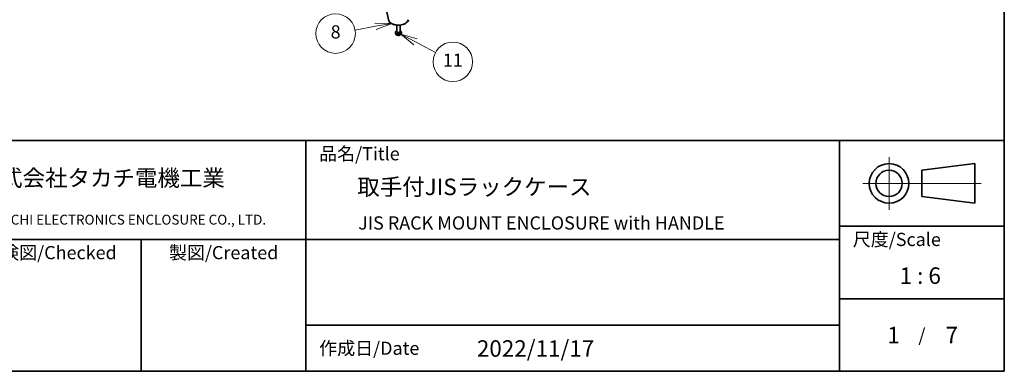
# Model space of a CAD drawing. Units: millimetres. Extents: x 87 to 12072, y 48 to 1874.
# Drawn here: x 1536 to 2433, y 48 to 368 of the extents above; entities that cross this region are included whole.
import ezdxf

# ---------------------------------------------------------------- set-up
doc = ezdxf.new("R2010")
doc.units = ezdxf.units.MM
doc.header["$LTSCALE"] = 6
for name, color, linetype, lineweight in [('Border (ISO)', 7, 'Continuous', 35), ('Symbol (TK)', 100, 'Continuous', 18), ('Title (ISO)', 7, 'Continuous', 35), ('Visible (ISO)', 7, 'Continuous', 35), ('Visible Narrow (ISO)', 7, 'Continuous', 25)]:
    doc.layers.add(name, color=color, linetype=linetype, lineweight=lineweight)
doc.styles.add('Note Text (TK)', font='txt')
doc.styles.add('Note Text (TK2)', font='txt')
doc.styles.add('文字スタイル67', font='arial.ttf')

# ---------------------------------------------------------------- blocks, each defined once
blk = doc.blocks.new('図面枠 tk図枠')
at = {"layer": 'Border (ISO)'}
for p in [(405.5, 289), (14.5, 8)]:
    blk.add_line(p, (405.5, 8), dxfattribs=at)
blk = doc.blocks.new('表題欄 tk表題欄')
at = {"layer": 'Title (ISO)'}
for p, q in [((74.71, 244.05), (255.71, 244.05)), ((149.71, 244.05), (149.71, 209.05)), ((230.71, 244.05), (230.71, 209.05)), ((255.71, 244.05), (255.71, 209.05)), ((243.21, 239.55), (251.21, 240.55)), ((243.21, 239.55), (243.21, 235.55)), ((251.21, 234.55), (251.21, 240.55)), ((243.21, 235.55), (251.21, 234.55)), ((230.71, 231.05), (255.71, 231.05)), ((74.71, 229.05), (230.71, 229.05)), ((124.71, 229.05), (124.71, 209.05)), ((230.71, 220.05), (255.71, 220.05)), ((149.71, 216.05), (230.71, 216.05)), ((255.71, 209.05), (74.71, 209.05))]:
    blk.add_line(p, q, dxfattribs=at)
at = {"layer": 'Title (ISO)', "color": 4, "lineweight": 18}
for p, q in [((238.21, 241.55), (238.21, 233.55)), ((252.21, 237.55), (234.21, 237.55))]:
    blk.add_line(p, q, dxfattribs=at)
at = {"layer": 'Title (ISO)'}
for radius in [3, 2]:
    blk.add_circle((238.21, 237.55), radius, dxfattribs=at)
at = {"layer": 'Title (ISO)', "color": 1, "char_height": 2, "line_spacing_factor": 1.5, "style": 'Note Text (TK)'}
for s, insert, attachment_point in [('\\fＭＳ Ｐゴシック|b0|i0;\\H2.0000;品名/Title', (151.71, 242.05), 4), ('\\fＭＳ Ｐゴシック|b0|i0;\\H2.0000;尺度/Scale', (232.71, 229.05), 4), ('\\fＭＳ Ｐゴシック|b0|i0;\\H2.0000;検図/Checked', (112.21, 227.05), 5), ('\\fＭＳ Ｐゴシック|b0|i0;\\H2.0000;製図/Created', (137.21, 227.05), 5), ('\\fＭＳ Ｐゴシック|b0|i0;\\H2.0000;作成日/Date', (151.71, 212.55), 4)]:
    blk.add_mtext(s, dxfattribs=dict(at, insert=insert, attachment_point=attachment_point))
at = {"layer": 'Title (ISO)', "color": 7, "line_spacing_factor": 1.5, "style": 'Note Text (TK)'}
for s, insert, char_height, attachment_point in [('株式会社タカチ電機工業', (99.87, 238.05), 2.5, 4), ('\\fArial|b0|i0;\\H1.4986;TAKACHI ELECTRONICS ENCLOSURE CO., LTD.', (99.87, 232.05), 1.4986, 4), ('\\fＭＳ Ｐゴシック|b0|i0;\\H2.0000;/', (243.21, 214.55), 2, 5)]:
    blk.add_mtext(s, dxfattribs=dict(at, insert=insert, char_height=char_height, attachment_point=attachment_point))
at = {"layer": 'Title (ISO)', "color": 7}
for tag, p, height, style in [('<品名>_001', (157.5, 235.77), 2.5, 'Note Text (TK)'), ('<Title>_001', (157.49, 230.55), 2, '文字スタイル67'), ('<尺度>_001', (239.82, 222.31), 2.5, 'Note Text (TK)'), ('<ページ_No.>_001', (237.95, 213.3), 2.5, 'Note Text (TK)'), ('<総ページ数>_001', (246.79, 213.3), 2.5, 'Note Text (TK)'), ('作成日_001', (175.63, 211.28), 2.5, 'Note Text (TK)')]:
    blk.add_attdef(tag, p, '', height=height, dxfattribs=dict(at, style=style))
blk = doc.blocks.new('バルーン7')
at = {"layer": 'Symbol (TK)', "color": 100}
for p, q in [((310.05, 60.32), (306.95, 59.76)), ((312.51, 60.77), (309.97, 60.82)), ((310.05, 60.32), (312.51, 60.77)), ((310.14, 59.83), (312.51, 60.77))]:
    blk.add_line(p, q, dxfattribs=at)
at = {"layer": 'Symbol (TK)'}
blk.add_circle((304, 59.22), 3, dxfattribs=at)
at = {"layer": 'Symbol (TK)', "color": 7, "insert": (304, 59.22), "char_height": 2, "attachment_point": 5, "line_spacing_factor": 0.25, "style": 'Note Text (TK2)'}
blk.add_mtext('8', dxfattribs=at)
blk = doc.blocks.new('バルーン8')
at = {"layer": 'Symbol (TK)', "color": 100}
for p, q in [((316.12, 57.96), (313.92, 59.14)), ((316.36, 58.4), (313.92, 59.14)), ((313.92, 59.14), (315.89, 57.52)), ((316.12, 57.96), (319.16, 56.34))]:
    blk.add_line(p, q, dxfattribs=at)
at = {"layer": 'Symbol (TK)'}
blk.add_circle((321.8, 54.94), 3, dxfattribs=at)
at = {"layer": 'Symbol (TK)', "color": 7, "insert": (321.8, 54.93), "char_height": 2, "attachment_point": 5, "line_spacing_factor": 0.25, "style": 'Note Text (TK2)'}
blk.add_mtext('11', dxfattribs=at)

msp = doc.modelspace()

# ---------------------------------------------------------------- linework, layer by layer
at = {"layer": 'Visible (ISO)'}
for p, q in [((1872.1058, 367.9408), (1870.3264, 376.5969)), ((1879.6813, 357.2659), (1879.6813, 363.0647)), ((1882.6813, 357.2659), (1882.6813, 363.0647)), ((1878.473, 355.5456), (1878.3867, 356.3494)), ((1879.9214, 356.7407), (1879.7781, 356.9599)), ((1879.8346, 356.4494), (1879.8346, 356.8735)), ((1882.4412, 356.7407), (1882.5846, 356.9599)), ((1882.5281, 356.4494), (1882.5281, 356.8735)), ((1883.8897, 355.5456), (1883.976, 356.3494))]:
    msp.add_line(p, q, dxfattribs=at)
for centre, major_axis, start_param, end_param in [((1881.1813, 356.4494), (-2.8, 0), 5.27774241, 10.43022086), ((1881.1813, 357.2659), (-1.5, 0), 0, 3.14159265), ((1881.1813, 356.4494), (-1.3468, 0), 0, 3.14159263), ((1881.1813, 357.0154), (-1.3468, 0), 0.36108988, 2.78050277)]:
    msp.add_ellipse(centre, major_axis=major_axis, ratio=0.57735027, start_param=start_param, end_param=end_param, dxfattribs=at)
for points, knots in [([(1872.1058, 367.9408), (1872.2232, 367.3693), (1872.473, 366.8243), (1873.2211, 365.7712), (1873.7474, 365.2755), (1875.041, 364.3846), (1875.8273, 364.0015), (1877.5502, 363.4095), (1878.4877, 363.2019), (1880.4127, 362.9778), (1881.3993, 362.9599), (1883.3333, 363.1129), (1884.2803, 363.2834), (1886.0518, 363.8042), (1886.8753, 364.1553), (1888.3135, 365.0245), (1888.9292, 365.5431), (1889.822, 366.6831), (1890.1241, 367.2945), (1890.2569, 367.9408)], [2.47432014, 2.47432014, 2.47432014, 2.47432014, 2.74537127, 2.74537127, 3.05388148, 3.05388148, 3.39013302, 3.39013302, 3.72801906, 3.72801906, 4.06313375, 4.06313375, 4.39796654, 4.39796654, 4.73524601, 4.73524601, 5.0731135, 5.0731135, 5.37966149, 5.37966149, 5.37966149, 5.37966149]), ([(1878.473, 355.5456), (1878.4941, 355.3487), (1878.55, 355.1593), (1878.718, 354.8002), (1878.8352, 354.6359), (1879.1292, 354.3195), (1879.3133, 354.1816), (1879.7515, 353.9279), (1880.012, 353.8289), (1880.5668, 353.6889), (1880.8626, 353.6533), (1881.4518, 353.6498), (1881.7449, 353.6812), (1882.318, 353.8162), (1882.5982, 353.9197), (1883.108, 354.2162), (1883.3432, 354.4038), (1883.6733, 354.8454), (1883.7873, 355.0668), (1883.8675, 355.3901), (1883.8813, 355.4673), (1883.8897, 355.5456)], [3.98889417, 3.98889417, 3.98889417, 3.98889417, 4.19081831, 4.19081831, 4.41931042, 4.41931042, 4.71097006, 4.71097006, 5.0857168, 5.0857168, 5.48756651, 5.48756651, 5.88520181, 5.88520181, 6.28689015, 6.28689015, 6.66118616, 6.66118616, 6.92639654, 6.92639654, 7.00668012, 7.00668012, 7.00668012, 7.00668012])]:
    msp.add_open_spline(points, degree=3, knots=knots, dxfattribs=at)
at = {"layer": 'Visible Narrow (ISO)'}
for centre, major_axis, start_param, end_param in [((1881.1813, 368.5626), (9.1393, 0), 3.25971831, 6.16505965), ((1881.1813, 355.6426), (2.7135, 0), 3.20349601, 6.22128195)]:
    msp.add_ellipse(centre, major_axis=major_axis, ratio=0.57735027, start_param=start_param, end_param=end_param, dxfattribs=at)

# ---------------------------------------------------------------- block references
at = {"xscale": 6, "yscale": 6, "zscale": 6}
msp.add_blockref('図面枠 tk図枠', (0, 0), dxfattribs=at)
ref = msp.add_blockref('表題欄 tk表題欄', (898.7471, -1206.3164), dxfattribs=dict(xscale=6, yscale=6, zscale=6))
ref.add_attrib('<品名>_001', '取手付JISラックケース', (1843.7216, 208.3295), dxfattribs={"layer": 'Title (ISO)', "color": 7, "height": 15, "style": 'Note Text (TK)'})
ref.add_attrib('<尺度>_001', '1 : 6', (2337.6733, 127.5426), dxfattribs={"layer": 'Title (ISO)', "color": 7, "height": 15, "style": 'Note Text (TK)'})
ref.add_attrib('作成日_001', '2022/11/17', (1952.625, 61.2443), dxfattribs={"layer": 'Title (ISO)', "color": 7, "height": 15, "style": 'Note Text (TK)'})
ref.add_attrib('<Title>_001', 'JIS RACK MOUNT ENCLOSURE with HANDLE', (1844.5498, 176.9959), dxfattribs={"layer": 'Title (ISO)', "color": 7, "height": 12, "style": '文字スタイル67'})
ref.add_attrib('<ページ_No.>_001', '1', (2326.4403, 73.5), dxfattribs={"layer": 'Title (ISO)', "color": 7, "height": 15, "style": 'Note Text (TK)'})
ref.add_attrib('<総ページ数>_001', '7', (2379.5028, 73.5), dxfattribs={"layer": 'Title (ISO)', "color": 7, "height": 15, "style": 'Note Text (TK)'})
at = {"layer": 'Symbol (TK)', "xscale": 6, "yscale": 6, "zscale": 6}
for name in ['バルーン7', 'バルーン8']:
    msp.add_blockref(name, (0, 0), dxfattribs=at)

doc.saveas('drawing.dxf')
